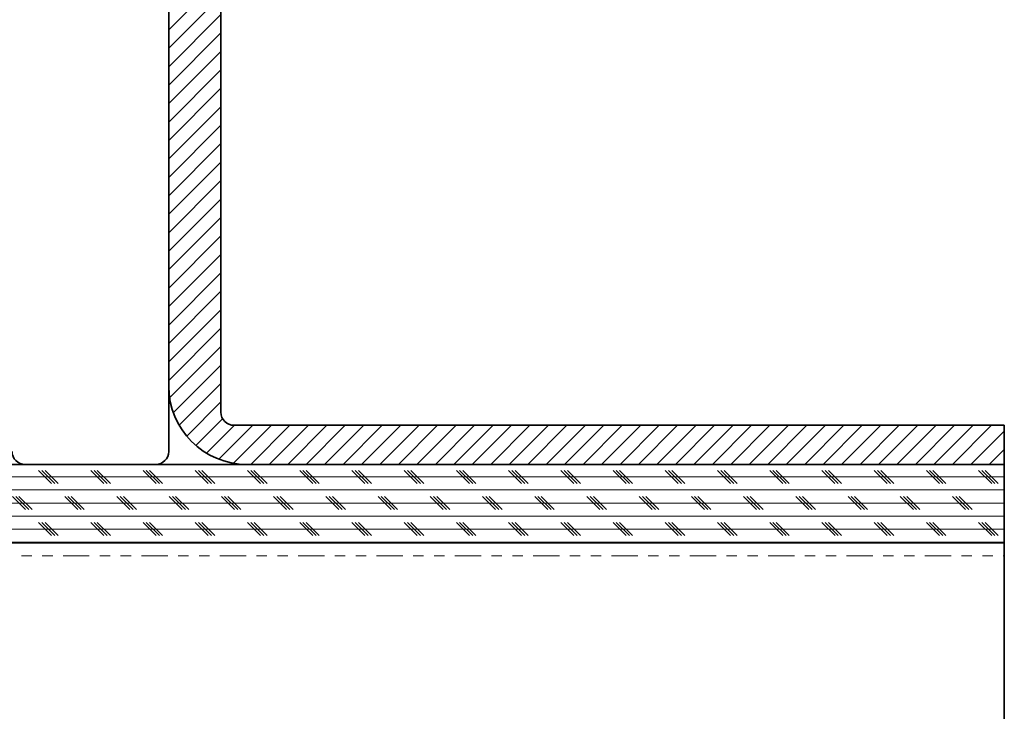
# Model space of a CAD drawing. Units: inches. Extents: x 2 to 154, y 1 to 99.
# Drawn here: x 74 to 84, y 59 to 66 of the extents above; entities that cross this region are included whole.
import ezdxf

# ---------------------------------------------------------------- set-up
doc = ezdxf.new("R2010")
doc.units = ezdxf.units.IN
doc.header["$MEASUREMENT"] = 0
doc.linetypes.add('SLD-Phantom', pattern=[0.5, 0.25, -0.05, 0.05, -0.05, 0.05, -0.05])
doc.linetypes.add('SLD-Solid', pattern=[0])

msp = doc.modelspace()

# ---------------------------------------------------------------- hatches: boundary and pattern name
at = {"linetype": 'SLD-Solid', "lineweight": 18}
h = msp.add_hatch(dxfattribs=at)
h.set_pattern_fill('ANSI31', style=0)
edge = h.paths.add_edge_path(flags=0)
edge.add_line((76.1836588, 68.9598109), (75.6836588, 68.9598109))
edge.add_line((75.6836588, 68.9598109), (75.6836588, 62.3698109))
edge.add_arc((76.4336588, 62.3698109), 0.75, 180, 270)
edge.add_line((76.4336588, 61.6198109), (83.6836588, 61.6198109))
edge.add_line((83.6836588, 61.6198109), (83.6836588, 61.9948109))
edge.add_line((83.6836588, 61.9948109), (76.3086588, 61.9948109))
edge.add_arc((76.3086588, 62.1198109), 0.125, 180, 270, ccw=False)
edge.add_line((76.1836588, 62.1198109), (76.1836588, 68.9598109))
h = msp.add_hatch(dxfattribs=at)
h.set_pattern_fill('CORK', style=0)
h.set_pattern_definition([(0, (0, 0), (0, 0.125), []), (135, (0.0625, -0.0625), (-0.25, -0.25), [0.1767767, -0.1767767]), (135, (0.09375, -0.0625), (-0.25, -0.25), [0.1767767, -0.1767767]), (135, (0.125, -0.0625), (-0.25, -0.25), [0.1767767, -0.1767767])])
h.paths.add_polyline_path([(83.6836588, 60.8698109), (83.6836588, 61.6198109), (73.9336588, 61.6198109), (73.9336588, 60.8698109)], flags=0)

# ---------------------------------------------------------------- linework, layer by layer
at = {"color": 7, "linetype": 'SLD-Solid', "lineweight": 35}
for p, q in [((75.6836588, 68.9948109), (75.6836588, 61.7448109)), ((75.6836588, 62.3698109), (75.6836588, 68.9598109)), ((76.1836588, 62.1198109), (76.1836588, 68.9598109)), ((76.3086588, 61.9948109), (83.6836588, 61.9948109)), ((83.6836588, 61.6198109), (83.6836588, 61.9948109)), ((73.9336588, 61.6198109), (83.6836588, 61.6198109)), ((75.5586588, 61.6198109), (74.3086588, 61.6198109)), ((76.4336588, 61.6198109), (83.6836588, 61.6198109)), ((83.6836588, 61.6198109), (83.6836588, 60.8698109)), ((73.9336588, 60.8698109), (83.6836588, 60.8698109)), ((83.6836588, 60.7448109), (83.6836588, 60.8698109)), ((83.6836588, 57.4948109), (83.6836588, 60.7448109))]:
    msp.add_line(p, q, dxfattribs=at)
at = {"color": 8, "linetype": 'SLD-Phantom', "lineweight": 18}
msp.add_line((73.1736588, 60.7448109), (83.6836588, 60.7448109), dxfattribs=at)
at = {"color": 7, "linetype": 'SLD-Solid', "lineweight": 35}
for centre, radius, start, end in [((76.4336588, 62.3698109), 0.75, 180, 270), ((76.3086588, 62.1198109), 0.125, 180, 270), ((74.3086588, 61.7448109), 0.125, 180, 270), ((75.5586588, 61.7448109), 0.125, 270, 0)]:
    msp.add_arc(centre, radius, start, end, dxfattribs=at)

doc.saveas('drawing.dxf')
